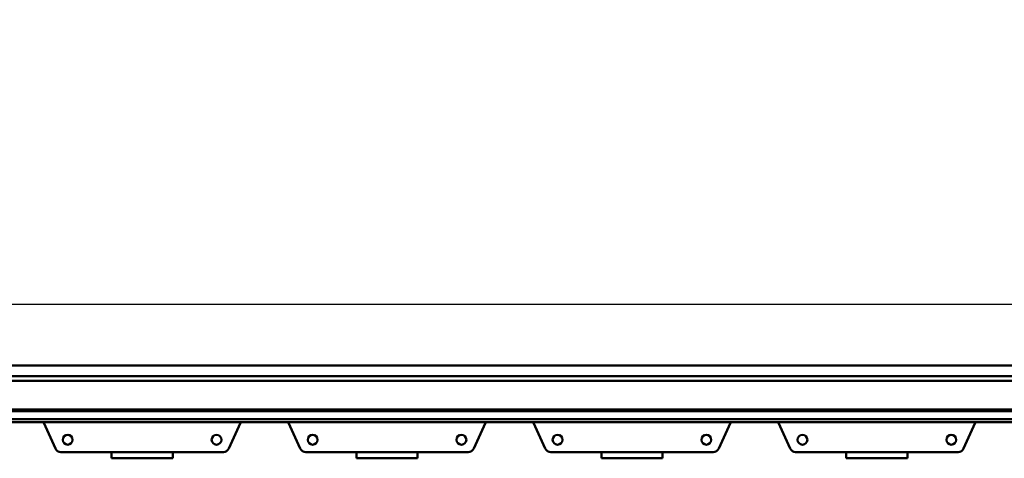
# Model space of a CAD drawing. Units: millimetres. Extents: x 0 to 23760, y -888 to 16800.
# Drawn here: x 9461 to 10104, y 13929 to 14216 of the extents above; entities that cross this region are included whole.
import ezdxf

# ---------------------------------------------------------------- set-up
doc = ezdxf.new("R2010")
doc.units = ezdxf.units.MM
doc.header["$MEASUREMENT"] = 0
doc.layers.add('(1) Shape lines', color=7, linetype='Continuous', lineweight=35)
doc.layers.add('(6) Dimensions', color=7, linetype='Continuous', lineweight=35)
doc.styles.add('Arial', font='ARIAL.TTF')
doc.dimstyles.new('Vertex Style', dxfattribs={"dimscale": 40, "dimtxt": 0.18, "dimasz": 3.6, "dimexe": 1.8, "dimexo": 0.0625, "dimgap": 1.7, "dimtad": 1, "dimdec": 1, "dimdsep": 46, "dimtxsty": 'Arial', "dimblk1": 'CLOSED', "dimblk2": 'CLOSED', "dimsah": 1, "dimcen": 0.09, "dimdle": 1.8, "dimclrd": 9, "dimclre": 9, "dimadec": 1, "dimazin": 2, "dimtfac": 0.65, "dimtdec": 4, "dimtmove": 0, "dimatfit": 3, "dimfxl": 0, "dimtolj": 1, "dimtzin": 0, "dimlwd": 25, "dimlwe": 25, "dimarcsym": 0})

# ---------------------------------------------------------------- blocks, each defined once
blk = doc.blocks.new('_Closed')
at = {"color": 0, "linetype": 'ByBlock', "lineweight": -2}
for p, q in [((-1, 0.166667), (0, 0)), ((-1, 0.166667), (-1, -0.166667)), ((0, 0), (-1, -0.166667)), ((0, 0), (-1, 0))]:
    blk.add_line(p, q, dxfattribs=at)
blk = doc.blocks.new('*D57')
at = {"layer": '(6) Dimensions', "color": 9, "lineweight": 25}
for p, q in [((13709.9, 14215.9), (11509.9, 14215.9)), ((11581.9, 12065.9), (11581.9, 14071.9)), ((9923.9, 11921.9), (11653.9, 11921.9))]:
    blk.add_line(p, q, dxfattribs=at)
at = {"layer": 'Defpoints', "color": 0}
for p in [(11581.9, 14215.9), (13829.9, 14215.9), (9803.9, 11921.9)]:
    blk.add_point(p, dxfattribs=at)
at = {"layer": '(6) Dimensions', "color": 9, "lineweight": 25, "xscale": 144, "yscale": 144, "zscale": 144}
for p, rotation in [((11581.9, 14215.9), 90), ((11581.9, 11921.9), 270)]:
    blk.add_blockref('_Closed', p, dxfattribs=dict(at, rotation=rotation))
at = {"layer": '(6) Dimensions', "color": 0, "lineweight": 35, "insert": (11449.18, 13068.9), "char_height": 140, "attachment_point": 5, "rotation": 90, "style": 'Arial'}
blk.add_mtext('\\A1;2294', dxfattribs=at)
blk = doc.blocks.new('*D68')
at = {"layer": '(6) Dimensions', "color": 9, "lineweight": 25}
for p, q in [((1875.1, 14215.9), (1875.1, 15035.06)), ((1875.1, 14359.9), (1875.1, 14503.9)), ((2632.1, 14215.9), (1803.1, 14215.9)), ((1875.1, 14215.9), (1875.1, 14029.9)), ((12272.9, 14029.9), (1803.1, 14029.9)), ((1875.1, 13885.9), (1875.1, 13741.9))]:
    blk.add_line(p, q, dxfattribs=at)
at = {"layer": 'Defpoints', "color": 0}
for p in [(2752.1, 14215.9), (1874.23, 14029.9), (12392.9, 14029.9)]:
    blk.add_point(p, dxfattribs=at)
at = {"layer": '(6) Dimensions', "color": 9, "lineweight": 25, "xscale": 144, "yscale": 144, "zscale": 144}
for p, rotation in [((1875.1, 14215.9), 270), ((1875.1, 14029.9), 90)]:
    blk.add_blockref('_Closed', p, dxfattribs=dict(at, rotation=rotation))
at = {"layer": '(6) Dimensions', "color": 0, "lineweight": 35, "insert": (1742.38, 14825.9), "char_height": 140, "attachment_point": 5, "rotation": 90, "style": 'Arial'}
blk.add_mtext('\\A1;186', dxfattribs=at)
blk = doc.blocks.new('*D69')
at = {"layer": '(6) Dimensions', "color": 9, "lineweight": 25}
for p, q in [((12272.9, 14029.9), (1803.1, 14029.9)), ((1875.1, 12915.9), (1875.1, 13885.9)), ((2632.1, 12771.9), (1803.1, 12771.9))]:
    blk.add_line(p, q, dxfattribs=at)
at = {"layer": 'Defpoints', "color": 0}
for p in [(1875.1, 14029.9), (12392.9, 14029.9), (2752.1, 12771.9)]:
    blk.add_point(p, dxfattribs=at)
at = {"layer": '(6) Dimensions', "color": 9, "lineweight": 25, "xscale": 144, "yscale": 144, "zscale": 144}
for p, rotation in [((1875.1, 14029.9), 90), ((1875.1, 12771.9), 270)]:
    blk.add_blockref('_Closed', p, dxfattribs=dict(at, rotation=rotation))
at = {"layer": '(6) Dimensions', "color": 0, "lineweight": 35, "insert": (1742.38, 13400.9), "char_height": 140, "attachment_point": 5, "rotation": 90, "style": 'Arial'}
blk.add_mtext('\\A1;1258', dxfattribs=at)
blk = doc.blocks.new('MACRO_10_6fe4f79c-e168-4559-9b32-91e2b8478324')
at = {"layer": '(1) Shape lines', "color": 7, "linetype": 'Continuous', "lineweight": 50, "ltscale": 120}
for p, q in [((-3362.1, 5578), (-5322.1, 5578)), ((-3367.1, 5571), (-4392.1, 5571)), ((-3367.1, 5568), (-4392.1, 5568)), ((-3367.1, 5549.25), (-4392.1, 5549.25)), ((-3367.1, 5548.22), (-4392.1, 5548.22)), ((-3367.1, 5542.97), (-4392.1, 5542.97)), ((-3367.1, 5541), (-4392.1, 5541)), ((-4345.79, 5523.84), (-4353.43, 5540.55)), ((-4224.77, 5540.55), (-4232.41, 5523.84)), ((-4185.79, 5523.84), (-4193.43, 5540.55)), ((-4064.77, 5540.55), (-4072.41, 5523.84)), ((-4025.79, 5523.84), (-4033.43, 5540.55)), ((-3904.77, 5540.55), (-3912.41, 5523.84)), ((-3865.79, 5523.84), (-3873.43, 5540.55)), ((-3744.77, 5540.55), (-3752.41, 5523.84)), ((-4309.1, 5521.5), (-4342.15, 5521.5)), ((-4309.1, 5521.5), (-4269.1, 5521.5)), ((-4309.1, 5517.5), (-4309.1, 5521.5)), ((-4269.1, 5521.5), (-4269.1, 5517.5)), ((-4236.05, 5521.5), (-4269.1, 5521.5)), ((-4149.1, 5521.5), (-4182.15, 5521.5)), ((-4149.1, 5521.5), (-4109.1, 5521.5)), ((-4149.1, 5517.5), (-4149.1, 5521.5)), ((-4109.1, 5521.5), (-4109.1, 5517.5)), ((-4076.05, 5521.5), (-4109.1, 5521.5)), ((-3989.1, 5521.5), (-4022.15, 5521.5)), ((-3989.1, 5517.5), (-3989.1, 5521.5)), ((-3989.1, 5521.5), (-3949.1, 5521.5)), ((-3949.1, 5521.5), (-3949.1, 5517.5)), ((-3916.05, 5521.5), (-3949.1, 5521.5)), ((-3829.1, 5521.5), (-3862.15, 5521.5)), ((-3829.1, 5521.5), (-3789.1, 5521.5)), ((-3829.1, 5517.5), (-3829.1, 5521.5)), ((-3756.05, 5521.5), (-3789.1, 5521.5)), ((-3789.1, 5521.5), (-3789.1, 5517.5)), ((-4269.1, 5517.5), (-4309.1, 5517.5)), ((-4293.1, 5517.4), (-4293.1, 5517.5)), ((-4293.1, 5517.4), (-4293.1, 5517.5)), ((-4285.1, 5517.5), (-4285.1, 5517.4)), ((-4285.1, 5517.5), (-4285.1, 5517.4)), ((-4109.1, 5517.5), (-4149.1, 5517.5)), ((-4133.1, 5517.4), (-4133.1, 5517.5)), ((-4133.1, 5517.4), (-4133.1, 5517.5)), ((-4125.1, 5517.5), (-4125.1, 5517.4)), ((-4125.1, 5517.5), (-4125.1, 5517.4)), ((-3949.1, 5517.5), (-3989.1, 5517.5)), ((-3973.1, 5517.4), (-3973.1, 5517.5)), ((-3973.1, 5517.4), (-3973.1, 5517.5)), ((-3965.1, 5517.5), (-3965.1, 5517.4)), ((-3965.1, 5517.5), (-3965.1, 5517.4)), ((-3789.1, 5517.5), (-3829.1, 5517.5)), ((-3813.1, 5517.4), (-3813.1, 5517.5)), ((-3813.1, 5517.4), (-3813.1, 5517.5)), ((-3805.1, 5517.5), (-3805.1, 5517.4)), ((-3805.1, 5517.5), (-3805.1, 5517.4))]:
    blk.add_line(p, q, dxfattribs=at)
for centre in [(-4337.7, 5529.5), (-4240.5, 5529.5), (-4177.7, 5529.5), (-4080.5, 5529.5), (-4017.7, 5529.5), (-3920.5, 5529.5), (-3857.7, 5529.5), (-3760.5, 5529.5)]:
    blk.add_circle(centre, 3.2, dxfattribs=at)
for centre, radius, start, end in [((-4350.7, 5541.8), 3, 195.52045, 204.56497), ((-4227.5, 5541.8), 3, 335.43503, 344.47955), ((-4190.7, 5541.8), 3, 195.52045, 204.56497), ((-4067.5, 5541.8), 3, 335.43503, 344.47955), ((-4030.7, 5541.8), 3, 195.52045, 204.56497), ((-3907.5, 5541.8), 3, 335.43503, 344.47955), ((-3870.7, 5541.8), 3, 195.52045, 204.56497), ((-3747.5, 5541.8), 3, 335.43503, 344.47955), ((-4342.15, 5525.5), 4, 204.56497, 270), ((-4236.05, 5525.5), 4, 270, 335.43503), ((-4182.15, 5525.5), 4, 204.56497, 270), ((-4076.05, 5525.5), 4, 270, 335.43503), ((-4022.15, 5525.5), 4, 204.56497, 270), ((-3916.05, 5525.5), 4, 270, 335.43503), ((-3862.15, 5525.5), 4, 204.56497, 270), ((-3756.05, 5525.5), 4, 270, 335.43503)]:
    blk.add_arc(centre, radius, start, end, dxfattribs=at)

msp = doc.modelspace()

# ---------------------------------------------------------------- block references
at = {"color": 7, "linetype": 'ByBlock', "rotation": 360}
msp.add_blockref('MACRO_10_6fe4f79c-e168-4559-9b32-91e2b8478324', (13830, 8411.9), dxfattribs=at)

# ---------------------------------------------------------------- dimensions: what is measured, and where the dimension line sits
at = {"layer": '(6) Dimensions', "color": 7, "lineweight": 35}
for base, p1, p2, picture, middle in [((1875.1, 14029.9), (2752.1, 14215.9), (12392.9, 14029.9), '*D68', (1875.1, 14825.9)), ((11581.9, 14215.9), (9803.9, 11921.9), (13829.9, 14215.9), '*D57', (11581.9, 13068.9)), ((1875.1, 14029.9), (2752.1, 12771.9), (12392.9, 14029.9), '*D69', (1875.1, 13400.9))]:
    dim = msp.add_linear_dim(base=base, p1=p1, p2=p2, angle=90, dimstyle='Vertex Style', override={"dimtxt": 3.5, "dimexo": 3, "dimgap": 1.53125, "dimdec": 0, "dimtxsty": 'Arial', "dimcen": 0}, dxfattribs=at)
    dim.commit()
    dim.dimension.update_dxf_attribs({"geometry": picture, "text_midpoint": middle, "dimtype": 160})

doc.saveas('drawing.dxf')
